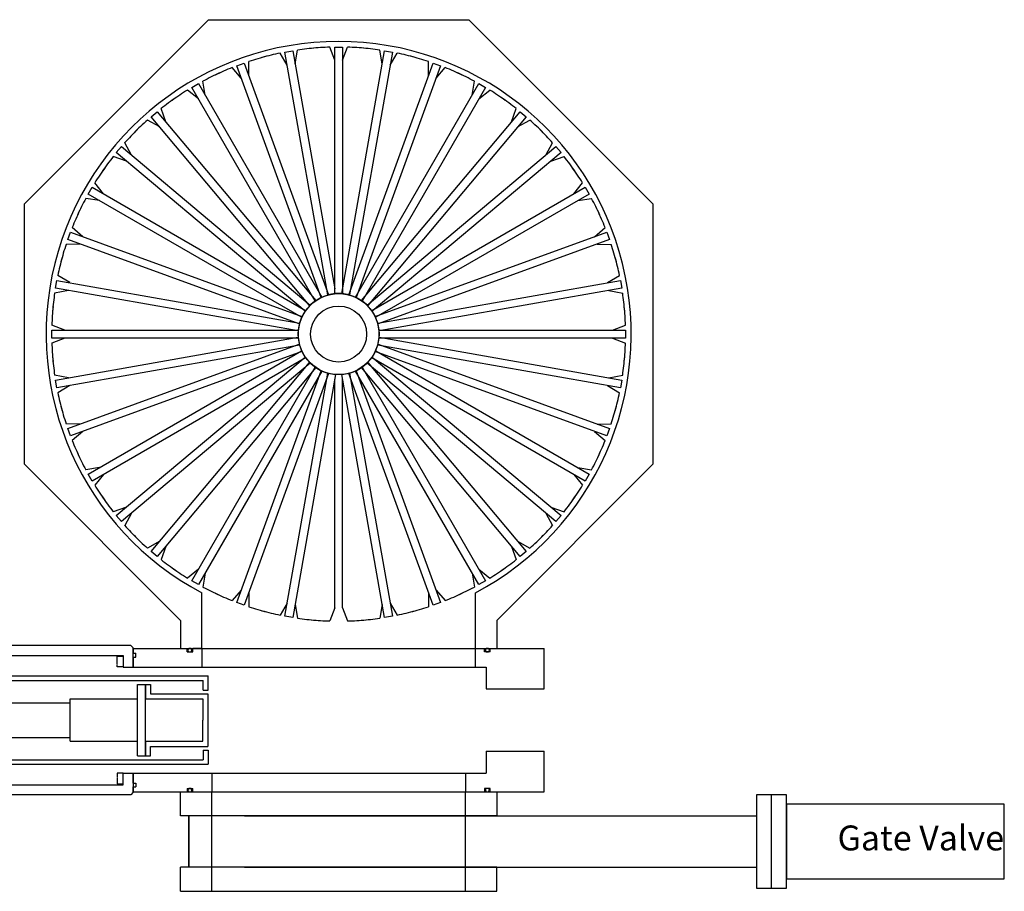
# Model space of a CAD drawing. Units: millimetres. Extents: x -2096 to 300, y -740 to 750.
# Drawn here: x -1695 to -904, y -740 to -40 of the extents above; entities that cross this region are included whole.
import ezdxf

# ---------------------------------------------------------------- set-up
doc = ezdxf.new("R2010")
doc.units = ezdxf.units.MM
doc.linetypes.add('CENTER', pattern=[2, 1.25, -0.25, 0.25, -0.25])
doc.layers.add('1', color=7, linetype='Continuous')
doc.layers.add('LAYER01', color=7, linetype='Continuous')

# ---------------------------------------------------------------- blocks, each defined once
blk = doc.blocks.new('MOI-TOP1-G4')
at = {"layer": '1', "color": 7, "linetype": 'Continuous'}
for points in [[(-2516.684227, 742.249724), (-2516.684227, 728.049717)], [(-2513.684227, 742.249724), (-2516.684227, 739.249724)], [(-2516.684227, 734.74972), (-2509.184233, 742.249724)], [(-2504.734232, 742.249724), (-2516.684227, 730.249716)], [(-2483.434226, 742.249724), (-2516.684227, 742.249724)], [(-2516.684227, 741.099721), (-2503.634232, 728.049717)], [(-2508.134226, 728.049717), (-2516.684227, 736.599717)], [(-2514.434225, 728.049717), (-2500.234227, 742.249724)], [(-2499.184231, 728.049717), (-2513.384228, 742.249724)], [(-2495.734233, 742.249724), (-2509.93423, 728.049717)], [(-2508.884224, 742.249724), (-2494.684227, 728.049717)], [(-2505.484229, 728.049717), (-2491.234229, 742.249724)], [(-2490.184232, 728.049717), (-2504.434233, 742.249724)], [(-2486.734224, 742.249724), (-2500.984225, 728.049717)], [(-2500.084228, 734.199715), (-2500.084228, 739.999722)], [(-2499.934228, 742.249724), (-2485.684228, 728.049717)], [(-2496.48423, 728.049717), (-2483.434226, 741.099721)], [(-2483.434226, 730.249716), (-2495.434224, 742.249724)], [(-2483.434226, 736.599717), (-2491.984226, 728.049717)], [(-2490.93423, 742.249724), (-2483.434226, 734.74972)], [(-2483.434226, 739.249724), (-2486.434225, 742.249724)], [(-2483.434226, 742.249724), (-2483.434226, 728.049717)], [(-2479.884231, 742.249724), (-2479.884231, 728.049717)], [(-2476.884232, 742.249724), (-2479.884231, 739.249724)], [(-2479.884231, 734.74972), (-2472.384227, 742.249724)], [(-2467.884223, 742.249724), (-2479.884231, 730.299719)], [(-2446.584227, 742.249724), (-2479.884231, 742.249724)], [(-2479.884231, 741.099721), (-2466.834227, 728.049717)], [(-2471.334231, 728.049717), (-2479.884231, 736.599717)], [(-2477.634229, 728.049717), (-2463.384229, 742.249724)], [(-2462.334222, 728.049717), (-2476.584223, 742.249724)], [(-2458.884224, 742.249724), (-2473.134225, 728.049717)], [(-2472.084228, 742.249724), (-2457.834228, 728.049717)], [(-2468.63423, 728.049717), (-2454.434223, 742.249724)], [(-2453.334224, 728.049717), (-2467.584224, 742.249724)], [(-2449.934229, 742.249724), (-2464.134226, 728.049717)], [(-2463.08423, 742.249724), (-2448.884223, 728.049717)], [(-2459.634232, 728.049717), (-2446.584227, 741.099721)], [(-2446.584227, 730.299719), (-2458.584225, 742.249724)], [(-2446.584227, 736.599717), (-2455.184231, 728.049717)], [(-2454.134224, 742.249724), (-2446.584227, 734.74972)], [(-2446.584227, 739.249724), (-2449.63423, 742.249724)], [(-2446.584227, 742.249724), (-2446.584227, 728.049717)], [(-2516.684227, 732.099723), (-2512.634231, 728.049717)], [(-2483.434226, 728.049717), (-2516.684227, 728.049717)], [(-2512.78423, 732.799717), (-2512.78423, 735.149715)], [(-2512.78423, 735.149715), (-2509.93423, 735.149715)], [(-2512.78423, 728.049717), (-2512.78423, 730.399715)], [(-2512.78423, 715.499724), (-2512.78423, 728.049717)], [(-2511.98423, 731.89972), (-2511.98423, 735.149715)], [(-2511.98423, 722.049718), (-2511.98423, 728.599721)], [(-2507.134233, 735.149715), (-2501.484226, 735.149715)], [(-2498.684229, 735.149715), (-2493.034232, 735.149715)], [(-2490.184232, 735.149715), (-2487.384225, 735.149715)], [(-2488.184226, 731.89972), (-2488.184226, 735.149715)], [(-2488.184226, 722.049718), (-2488.184226, 728.599721)], [(-2487.484231, 728.049717), (-2483.434226, 732.099723)], [(-2487.384225, 732.799717), (-2487.384225, 735.149715)], [(-2487.384225, 728.049717), (-2487.384225, 730.399715)], [(-2487.384225, 715.499724), (-2487.384225, 728.049717)], [(-2479.884231, 732.099723), (-2475.834225, 728.049717)], [(-2446.584227, 728.049717), (-2479.884231, 728.049717)], [(-2475.934232, 732.799717), (-2475.934232, 735.149715)], [(-2475.934232, 735.149715), (-2473.134225, 735.149715)], [(-2475.934232, 728.049717), (-2475.934232, 730.399715)], [(-2475.934232, 715.499724), (-2475.934232, 728.049717)], [(-2475.134231, 731.89972), (-2475.134231, 735.149715)], [(-2475.134231, 722.049718), (-2475.134231, 728.599721)], [(-2470.284225, 735.149715), (-2464.634228, 735.149715)], [(-2461.834231, 735.149715), (-2456.184224, 735.149715)], [(-2453.384227, 735.149715), (-2450.534227, 735.149715)], [(-2451.334227, 731.89972), (-2451.334227, 735.149715)], [(-2451.334227, 722.049718), (-2451.334227, 728.599721)], [(-2450.684226, 728.049717), (-2446.584227, 732.099723)], [(-2450.534227, 732.799717), (-2450.534227, 735.149715)], [(-2450.534227, 728.049717), (-2450.534227, 730.399715)], [(-2450.534227, 715.499724), (-2450.534227, 728.049717)], [(-2516.634233, 712.299722), (-2483.484229, 712.299722)], [(-2516.634233, 706.349716), (-2516.634233, 712.299722)], [(-2512.78423, 715.499724), (-2487.384225, 715.499724)], [(-2511.98423, 715.499724), (-2511.98423, 718.749719)], [(-2511.98423, 712.299722), (-2511.98423, 715.499724)], [(-2508.334229, 706.349716), (-2508.334229, 712.299722)], [(-2491.784223, 706.349716), (-2491.784223, 712.299722)], [(-2488.184226, 715.499724), (-2488.184226, 718.749719)], [(-2488.184226, 712.299722), (-2488.184226, 715.499724)], [(-2483.484229, 706.349716), (-2483.484229, 712.299722)], [(-2479.834228, 712.299722), (-2446.684224, 712.299722)], [(-2479.834228, 706.349716), (-2479.834228, 712.299722)], [(-2475.934232, 715.499724), (-2450.534227, 715.499724)], [(-2475.134231, 715.499724), (-2475.134231, 718.749719)], [(-2475.134231, 712.299722), (-2475.134231, 715.499724)], [(-2471.534224, 706.349716), (-2471.534224, 712.299722)], [(-2454.934225, 706.349716), (-2454.934225, 712.299722)], [(-2451.334227, 715.499724), (-2451.334227, 718.749719)], [(-2451.334227, 712.299722), (-2451.334227, 715.499724)], [(-2446.684224, 706.349716), (-2446.684224, 712.299722)], [(-2516.634233, 706.349716), (-2483.484229, 706.349716)], [(-2512.78423, 700.349717), (-2512.78423, 706.349716)], [(-2487.384225, 700.349717), (-2487.384225, 706.349716)], [(-2479.834228, 706.349716), (-2446.684224, 706.349716)], [(-2475.934232, 700.349717), (-2475.934232, 706.349716)], [(-2450.534227, 700.349717), (-2450.534227, 706.349716)], [(-2507.384229, 698.799719), (-2507.434232, 698.799719), (-2508.18423, 699.44972), (-2509.034233, 699.949721), (-2509.984233, 700.24972), (-2510.934233, 700.349717), (-2511.934227, 700.299723), (-2512.884227, 700.049718), (-2513.73423, 699.599719), (-2514.534231, 698.999721), (-2514.734233, 698.799719)], [(-2514.734233, 695.599716), (-2514.734233, 698.799719)], [(-2512.78423, 700.349717), (-2487.384225, 700.349717)], [(-2492.734223, 698.749715), (-2492.884233, 698.849722), (-2494.534227, 699.44972), (-2496.184231, 699.949721), (-2497.884229, 700.24972), (-2499.634229, 700.349717), (-2501.38423, 700.299723), (-2503.084227, 700.099721), (-2504.784225, 699.699715), (-2506.434229, 699.199724), (-2507.384229, 698.749715)], [(-2507.384229, 695.599716), (-2507.384229, 698.799719)], [(-2485.384229, 698.799719), (-2485.434232, 698.799719), (-2486.184229, 699.44972), (-2487.034223, 699.949721), (-2487.984223, 700.24972), (-2488.934223, 700.349717), (-2489.934226, 700.299723), (-2490.884226, 700.049718), (-2491.784223, 699.599719), (-2492.534231, 698.999721), (-2492.734223, 698.799719)], [(-2492.734223, 695.599716), (-2492.734223, 698.799719)], [(-2485.384229, 695.599716), (-2485.384229, 698.799719)], [(-2470.584224, 698.799719), (-2470.584224, 698.799719), (-2471.334231, 699.44972), (-2472.184225, 699.949721), (-2473.134225, 700.24972), (-2474.134228, 700.349717), (-2475.084228, 700.299723), (-2476.034228, 700.049718), (-2476.934225, 699.599719), (-2477.684232, 698.999721), (-2477.884225, 698.799719)], [(-2477.884225, 695.599716), (-2477.884225, 698.799719)], [(-2475.934232, 700.349717), (-2450.534227, 700.349717)], [(-2455.934228, 698.749715), (-2456.034224, 698.849722), (-2457.684229, 699.44972), (-2459.334223, 699.949721), (-2461.084223, 700.24972), (-2462.784231, 700.349717), (-2464.534231, 700.299723), (-2466.284232, 700.099721), (-2467.984229, 699.699715), (-2469.634224, 699.199724), (-2470.584224, 698.749715)], [(-2470.584224, 695.599716), (-2470.584224, 698.799719)], [(-2448.584224, 698.799719), (-2448.584224, 698.799719), (-2449.334231, 699.44972), (-2450.184225, 699.949721), (-2451.134225, 700.24972), (-2452.134228, 700.349717), (-2453.084228, 700.299723), (-2454.034228, 700.049718), (-2454.934225, 699.599719), (-2455.684222, 698.999721), (-2455.884225, 698.799719)], [(-2455.884225, 695.599716), (-2455.884225, 698.799719)], [(-2448.584224, 695.599716), (-2448.584224, 698.799719)], [(-2514.734233, 695.599716), (-2514.734233, 695.549723), (-2513.984226, 694.949715), (-2513.084229, 694.449724), (-2512.184232, 694.149715), (-2511.184229, 693.999715), (-2510.234229, 694.099721), (-2509.284229, 694.349717), (-2508.384232, 694.799716), (-2507.584232, 695.399724), (-2507.384229, 695.599716)], [(-2511.084233, 693.999715), (-2489.084233, 693.999715)], [(-2509.584228, 685.04972), (-2509.584228, 693.999715)], [(-2507.384229, 695.599716), (-2507.23423, 695.549723), (-2505.634228, 694.899722), (-2503.934231, 694.449724), (-2502.234224, 694.149715), (-2500.484233, 693.999715), (-2498.784226, 694.049718), (-2497.034225, 694.249721), (-2495.334228, 694.649716), (-2493.684223, 695.199721), (-2492.734223, 695.599716)], [(-2492.734223, 695.599716), (-2492.734223, 695.549723), (-2491.984226, 694.949715), (-2491.134232, 694.449724), (-2490.184232, 694.149715), (-2489.184229, 693.999715), (-2488.234229, 694.099721), (-2487.284229, 694.349717), (-2486.384232, 694.799716), (-2485.584231, 695.399724), (-2485.384229, 695.599716)], [(-2490.534224, 685.04972), (-2490.534224, 693.999715)], [(-2477.884225, 695.599716), (-2477.884225, 695.549723), (-2477.134228, 694.949715), (-2476.284224, 694.449724), (-2475.334224, 694.149715), (-2474.384224, 693.999715), (-2473.384231, 694.099721), (-2472.434231, 694.349717), (-2471.534224, 694.799716), (-2470.784226, 695.399724), (-2470.584224, 695.599716)], [(-2474.234224, 693.999715), (-2452.234224, 693.999715)], [(-2472.784223, 685.04972), (-2472.784223, 693.999715)], [(-2470.584224, 695.599716), (-2470.434224, 695.549723), (-2468.78423, 694.899722), (-2467.134226, 694.449724), (-2465.434228, 694.149715), (-2463.684228, 693.999715), (-2461.934227, 694.049718), (-2460.23423, 694.249721), (-2458.534222, 694.649716), (-2456.884228, 695.199721), (-2455.934228, 695.599716)], [(-2455.884225, 695.599716), (-2455.884225, 695.549723), (-2455.134227, 694.949715), (-2454.284224, 694.449724), (-2453.334224, 694.149715), (-2452.384224, 693.999715), (-2451.38423, 694.099721), (-2450.43423, 694.349717), (-2449.534224, 694.799716), (-2448.784226, 695.399724), (-2448.584224, 695.599716)], [(-2453.734229, 685.04972), (-2453.734229, 693.999715)], [(-2509.584228, 685.04972), (-2490.534224, 685.04972)], [(-2507.734231, 680.999714), (-2507.734231, 685.04972)], [(-2507.734231, 680.999714), (-2492.434224, 680.999714)], [(-2506.434229, 673.949718), (-2506.434229, 680.999714)], [(-2493.734227, 673.949718), (-2493.734227, 680.999714)], [(-2492.434224, 680.999714), (-2492.434224, 685.04972)], [(-2472.784223, 685.04972), (-2453.734229, 685.04972)], [(-2470.884223, 680.999714), (-2470.884223, 685.04972)], [(-2470.884223, 680.999714), (-2455.584226, 680.999714)], [(-2469.58423, 524.249709), (-2469.58423, 680.999714)], [(-2456.884228, 524.249709), (-2456.884228, 680.999714)], [(-2455.584226, 680.999714), (-2455.584226, 685.04972)], [(-2572.234227, 674.199714), (-2572.13423, 674.349714)], [(-2572.234227, 674.199714), (-2561.184229, 674.199714)], [(-2572.234227, 664.79972), (-2572.234227, 674.199714)], [(-2572.13423, 674.349714), (-2561.334228, 674.349714)], [(-2561.184229, 674.199714), (-2561.334228, 674.349714)], [(-2561.184229, 665.349715), (-2561.184229, 674.199714)], [(-2517.934226, 672.39972), (-2518.334231, 672.049718)], [(-2510.784224, 672.39972), (-2517.934226, 672.39972)], [(-2510.384229, 672.049718), (-2510.784224, 672.39972)], [(-2508.084233, 673.949718), (-2492.084232, 673.949718)], [(-2508.084233, 667.599717), (-2508.084233, 673.949718)], [(-2492.084232, 667.599717), (-2492.084232, 673.949718)], [(-2489.384232, 672.39972), (-2489.734224, 672.049718)], [(-2482.184227, 672.39972), (-2489.384232, 672.39972)], [(-2481.834225, 672.049718), (-2482.184227, 672.39972)], [(-2585.234228, 665.349715), (-2576.08423, 665.349715)], [(-2585.234228, 662.299722), (-2585.234228, 665.349715)], [(-2576.08423, 662.299722), (-2576.08423, 665.349715)], [(-2573.884231, 664.699714), (-2573.734232, 664.79972)], [(-2573.884231, 664.699714), (-2568.634229, 664.699714)], [(-2573.884231, 663.899713), (-2573.884231, 664.699714)], [(-2573.734232, 664.79972), (-2568.634229, 664.79972)], [(-2568.634229, 665.349715), (-2559.534234, 665.349715)], [(-2568.634229, 662.299722), (-2568.634229, 665.349715)], [(-2566.734229, 661.249716), (-2566.734229, 665.499714)], [(-2559.534234, 662.299722), (-2559.534234, 665.349715)], [(-2519.884229, 667.599717), (-2480.234224, 667.599717)], [(-2519.884229, 661.249716), (-2519.884229, 667.599717)], [(-2518.334231, 672.049718), (-2510.384229, 672.049718)], [(-2518.334231, 672.049718), (-2518.334231, 667.599717)], [(-2510.384229, 672.049718), (-2510.384229, 667.599717)], [(-2507.284233, 665.349715), (-2498.134225, 665.349715)], [(-2507.284233, 662.299722), (-2507.284233, 665.349715)], [(-2498.134225, 662.299722), (-2498.134225, 665.349715)], [(-2490.684224, 665.349715), (-2481.584229, 665.349715)], [(-2490.684224, 662.299722), (-2490.684224, 665.349715)], [(-2489.734224, 672.049718), (-2489.734224, 667.599717)], [(-2489.734224, 672.049718), (-2481.834225, 672.049718)], [(-2481.834225, 672.049718), (-2481.834225, 667.599717)], [(-2481.584229, 662.299722), (-2481.584229, 665.349715)], [(-2480.234224, 661.249716), (-2480.234224, 667.599717)], [(-2586.484227, 658.449719), (-2586.584233, 658.349722), (-2587.184231, 657.649718), (-2587.63423, 656.799715), (-2587.934229, 655.849715), (-2587.984232, 654.899715), (-2587.934229, 653.949715), (-2587.63423, 652.999715), (-2587.184231, 652.149721), (-2586.484227, 651.34972)], [(-2480.33423, 661.249716), (-2586.484227, 661.249716)], [(-2586.484227, 661.249716), (-2586.484227, 647.799716)], [(-2585.234228, 662.299722), (-2576.08423, 662.299722)], [(-2584.584227, 662.299722), (-2584.584227, 661.249716)], [(-2576.734231, 662.299722), (-2576.734231, 661.249716)], [(-2568.034231, 661.649721), (-2576.23423, 661.649721)], [(-2576.23423, 661.649721), (-2576.23423, 661.249716)], [(-2575.884227, 663.899713), (-2568.634229, 663.899713)], [(-2575.884227, 661.649721), (-2575.884227, 663.899713)], [(-2571.284227, 661.649721), (-2571.284227, 663.899713)], [(-2568.634229, 662.299722), (-2559.534234, 662.299722)], [(-2568.034231, 662.299722), (-2568.034231, 661.249716)], [(-2560.134232, 662.299722), (-2560.134232, 661.249716)], [(-2557.184226, 661.649721), (-2560.134232, 661.649721)], [(-2559.534234, 663.899713), (-2557.584231, 663.899713)], [(-2557.584231, 661.649721), (-2557.584231, 663.899713)], [(-2557.184226, 661.649721), (-2557.184226, 661.249716)], [(-2507.284233, 662.299722), (-2498.134225, 662.299722)], [(-2506.634232, 662.299722), (-2506.634232, 661.249716)], [(-2498.784226, 662.299722), (-2498.784226, 661.249716)], [(-2490.684224, 662.299722), (-2481.584229, 662.299722)], [(-2490.084226, 662.299722), (-2490.084226, 661.249716)], [(-2482.184227, 662.299722), (-2482.184227, 661.249716)], [(-2480.33423, 661.249716), (-2480.33423, 647.799716)], [(-2586.884232, 647.799716), (-2586.884232, 525.449715)], [(-2479.934225, 647.799716), (-2586.884232, 647.799716)], [(-2583.084232, 646.699716), (-2583.084232, 647.799716)], [(-2583.084232, 646.699716), (-2578.234226, 646.699716)], [(-2583.034229, 646.199715), (-2578.284229, 646.199715)], [(-2583.034229, 531.049719), (-2583.034229, 646.199715)], [(-2582.834227, 646.199715), (-2582.784233, 646.199715), (-2582.634234, 646.249718), (-2582.584231, 646.449721), (-2582.634234, 646.59972), (-2582.834227, 646.699716)], [(-2578.484232, 646.699716), (-2578.484232, 646.699716), (-2578.684234, 646.59972), (-2578.734228, 646.449721), (-2578.684234, 646.249718), (-2578.484232, 646.199715)], [(-2578.284229, 531.049719), (-2578.284229, 646.199715)], [(-2578.234226, 646.699716), (-2578.234226, 647.799716)], [(-2566.484233, 646.699716), (-2566.484233, 647.799716)], [(-2566.484233, 646.699716), (-2561.68423, 646.699716)], [(-2566.43423, 646.199715), (-2561.734233, 646.199715)], [(-2566.43423, 531.049719), (-2566.43423, 646.199715)], [(-2566.234228, 646.199715), (-2566.234228, 646.199715), (-2566.084228, 646.249718), (-2565.984232, 646.449721), (-2566.084228, 646.59972), (-2566.234228, 646.699716)], [(-2561.934226, 646.699716), (-2561.934226, 646.699716), (-2562.134229, 646.59972), (-2562.184232, 646.449721), (-2562.084226, 646.249718), (-2561.934226, 646.199715)], [(-2561.734233, 531.049719), (-2561.734233, 646.199715)], [(-2561.68423, 646.699716), (-2561.68423, 647.799716)], [(-2505.134227, 646.699716), (-2505.134227, 647.799716)], [(-2505.134227, 646.699716), (-2500.28423, 646.699716)], [(-2505.084224, 646.199715), (-2500.334224, 646.199715)], [(-2505.084224, 531.049719), (-2505.084224, 646.199715)], [(-2504.884231, 646.199715), (-2504.834228, 646.199715), (-2504.684228, 646.249718), (-2504.634225, 646.449721), (-2504.684228, 646.59972), (-2504.884231, 646.699716)], [(-2500.534226, 646.699716), (-2500.534226, 646.699716), (-2500.734229, 646.59972), (-2500.784232, 646.449721), (-2500.734229, 646.249718), (-2500.534226, 646.199715)], [(-2500.334224, 531.049719), (-2500.334224, 646.199715)], [(-2500.28423, 646.699716), (-2500.28423, 647.799716)], [(-2488.534228, 646.699716), (-2488.534228, 647.799716)], [(-2488.534228, 646.699716), (-2483.734225, 646.699716)], [(-2488.484225, 646.199715), (-2483.784228, 646.199715)], [(-2488.484225, 531.049719), (-2488.484225, 646.199715)], [(-2488.284232, 646.199715), (-2488.284232, 646.199715), (-2488.134233, 646.249718), (-2488.034226, 646.449721), (-2488.134233, 646.59972), (-2488.284232, 646.699716)], [(-2483.98423, 646.699716), (-2483.98423, 646.699716), (-2484.184223, 646.59972), (-2484.234226, 646.449721), (-2484.13423, 646.249718), (-2483.98423, 646.199715)], [(-2483.784228, 531.049719), (-2483.784228, 646.199715)], [(-2483.734225, 646.699716), (-2483.734225, 647.799716)], [(-2479.934225, 647.799716), (-2479.934225, 525.449715)], [(-2451.53423, 388.199712), (-2451.53423, 540.599712)], [(-2451.53423, 540.599712), (-2438.834227, 540.599712)], [(-2438.834227, 388.199712), (-2438.834227, 540.599712)], [(-2583.084232, 525.449715), (-2583.084232, 530.549717)], [(-2583.084232, 530.549717), (-2578.234226, 530.549717)], [(-2583.034229, 531.049719), (-2578.284229, 531.049719)], [(-2582.834227, 530.549717), (-2582.784233, 530.549717), (-2582.634234, 530.649713), (-2582.584231, 530.799713), (-2582.634234, 530.999715), (-2582.834227, 531.049719)], [(-2578.484232, 531.049719), (-2578.484232, 531.049719), (-2578.684234, 530.999715), (-2578.734228, 530.799713), (-2578.684234, 530.649713), (-2578.484232, 530.549717)], [(-2578.234226, 525.449715), (-2578.234226, 530.549717)], [(-2566.484233, 525.449715), (-2566.484233, 530.549717)], [(-2566.484233, 530.549717), (-2561.68423, 530.549717)], [(-2566.43423, 531.049719), (-2561.734233, 531.049719)], [(-2566.234228, 530.549717), (-2566.234228, 530.549717), (-2566.084228, 530.649713), (-2565.984232, 530.799713), (-2566.084228, 530.999715), (-2566.234228, 531.049719)], [(-2561.934226, 531.049719), (-2561.934226, 531.049719), (-2562.134229, 530.999715), (-2562.184232, 530.799713), (-2562.084226, 530.649713), (-2561.934226, 530.549717)], [(-2561.68423, 525.449715), (-2561.68423, 530.549717)], [(-2505.134227, 530.549717), (-2500.28423, 530.549717)], [(-2505.134227, 525.449715), (-2505.134227, 530.549717)], [(-2505.084224, 531.049719), (-2500.334224, 531.049719)], [(-2504.884231, 530.549717), (-2504.834228, 530.549717), (-2504.684228, 530.649713), (-2504.634225, 530.799713), (-2504.684228, 530.999715), (-2504.884231, 531.049719)], [(-2500.534226, 531.049719), (-2500.534226, 531.049719), (-2500.734229, 530.999715), (-2500.784232, 530.799713), (-2500.734229, 530.649713), (-2500.534226, 530.549717)], [(-2500.28423, 525.449715), (-2500.28423, 530.549717)], [(-2488.534228, 530.549717), (-2483.734225, 530.549717)], [(-2488.534228, 525.449715), (-2488.534228, 530.549717)], [(-2488.484225, 531.049719), (-2483.784228, 531.049719)], [(-2488.284232, 530.549717), (-2488.284232, 530.549717), (-2488.134233, 530.649713), (-2488.034226, 530.799713), (-2488.134233, 530.999715), (-2488.284232, 531.049719)], [(-2483.98423, 531.049719), (-2483.98423, 531.049719), (-2484.184223, 530.999715), (-2484.234226, 530.799713), (-2484.13423, 530.649713), (-2483.98423, 530.549717)], [(-2483.734225, 525.449715), (-2483.734225, 530.549717)], [(-2586.484227, 522.149716), (-2586.584233, 522.04971), (-2587.184231, 521.299713), (-2587.63423, 520.449709), (-2587.934229, 519.549712), (-2587.984232, 518.599712), (-2587.934229, 517.599709), (-2587.63423, 516.699712), (-2587.184231, 515.849718), (-2586.484227, 514.999714)], [(-2479.934225, 525.449715), (-2586.884232, 525.449715)], [(-2586.484227, 512.899712), (-2586.484227, 525.449715)], [(-2480.33423, 512.899712), (-2480.33423, 525.449715)], [(-2473.184228, 524.249709), (-2473.584223, 523.899717)], [(-2473.584223, 523.899717), (-2473.584223, 519.449716)], [(-2473.584223, 523.899717), (-2465.634231, 523.899717)], [(-2465.984223, 524.249709), (-2473.184228, 524.249709)], [(-2465.634231, 523.899717), (-2465.984223, 524.249709)], [(-2465.634231, 523.899717), (-2465.634231, 519.449716)], [(-2460.884231, 523.899717), (-2460.484226, 524.249709)], [(-2460.884231, 523.899717), (-2452.934228, 523.899717)], [(-2460.884231, 523.899717), (-2460.884231, 519.449716)], [(-2453.28423, 524.249709), (-2460.484226, 524.249709)], [(-2452.934228, 523.899717), (-2453.28423, 524.249709)], [(-2452.934228, 523.899717), (-2452.934228, 519.449716)], [(-2451.53423, 497.449715), (-2451.53423, 526.249715)], [(-2474.934229, 507.249715), (-2474.934229, 519.449716)], [(-2474.934229, 519.449716), (-2451.53423, 519.449716)], [(-2465.634231, 520.949711), (-2460.884231, 520.949711)], [(-2480.33423, 512.899712), (-2586.484227, 512.899712)], [(-2585.184235, 437.399711), (-2585.184235, 512.899712)], [(-2481.584229, 409.649708), (-2481.584229, 512.899712)], [(-2481.584229, 507.249715), (-2451.53423, 507.249715)], [(-2464.234223, 482.699713), (-2464.234223, 507.249715)], [(-2263.184218, 419.949708), (-2263.184218, 508.849716)], [(-2263.184218, 508.849716), (-2256.834217, 508.849716)], [(-2256.834217, 419.949708), (-2256.834217, 508.849716)], [(-2542.634226, 495.949711), (-2542.734233, 496.649715), (-2542.934225, 497.299716), (-2543.234234, 497.899714), (-2543.684233, 498.449709), (-2544.234228, 498.899717), (-2544.834225, 499.249709), (-2545.484227, 499.449712), (-2546.184231, 499.499715), (-2546.884225, 499.449712), (-2547.534226, 499.249709), (-2548.184227, 498.899717), (-2548.734232, 498.449709), (-2549.134227, 497.899714), (-2549.484229, 497.299716), (-2549.684232, 496.649715), (-2549.734225, 495.949711), (-2549.684232, 495.249716), (-2549.484229, 494.599715), (-2549.134227, 493.949714), (-2548.734232, 493.449713), (-2548.184227, 492.999714), (-2547.534226, 492.649712), (-2546.884225, 492.44971), (-2546.184231, 492.399716), (-2545.484227, 492.44971), (-2544.834225, 492.649712), (-2544.234228, 492.999714), (-2543.684233, 493.449713), (-2543.234234, 493.949714), (-2542.934225, 494.599715), (-2542.734233, 495.249716)], [(-2522.184224, 495.949711), (-2522.28423, 496.649715), (-2522.484233, 497.299716), (-2522.784232, 497.899714), (-2523.234231, 498.449709), (-2523.784225, 498.899717), (-2524.384233, 499.249709), (-2525.034224, 499.449712), (-2525.734229, 499.499715), (-2526.434233, 499.449712), (-2527.134227, 499.249709), (-2527.734225, 498.899717), (-2528.28423, 498.449709), (-2528.684225, 497.899714), (-2529.034227, 497.299716), (-2529.23423, 496.649715), (-2529.284233, 495.949711), (-2529.23423, 495.249716), (-2529.034227, 494.599715), (-2528.684225, 493.949714), (-2528.28423, 493.449713), (-2527.734225, 492.999714), (-2527.134227, 492.649712), (-2526.434233, 492.44971), (-2525.734229, 492.399716), (-2525.034224, 492.44971), (-2524.384233, 492.649712), (-2523.784225, 492.999714), (-2523.234231, 493.449713), (-2522.784232, 493.949714), (-2522.484233, 494.599715), (-2522.28423, 495.249716)], [(-2515.734227, 496.599712), (-2506.984224, 501.649711)], [(-2506.984224, 501.649711), (-2498.284224, 496.599712)], [(-2438.834227, 505.649714), (-2435.684228, 505.649714)], [(-2435.684228, 423.099708), (-2435.684228, 505.649714)], [(-2325.134223, 430.249709), (-2325.134223, 498.499712)], [(-2325.134223, 498.499712), (-2263.184218, 498.499712)], [(-2515.734227, 486.549717), (-2515.734227, 496.599712)], [(-2501.434233, 491.599716), (-2501.534229, 492.649712), (-2501.884231, 493.699709), (-2502.384233, 494.649709), (-2503.084227, 495.499712), (-2503.934231, 496.199716), (-2504.884231, 496.699708), (-2505.934227, 496.999717), (-2506.984224, 497.149717), (-2508.084233, 496.999717), (-2509.13423, 496.699708), (-2510.08423, 496.199716), (-2510.934233, 495.499712), (-2511.634228, 494.649709), (-2512.134229, 493.699709), (-2512.434228, 492.649712), (-2512.584228, 491.599716), (-2512.434228, 490.499716), (-2512.134229, 489.44971), (-2511.634228, 488.49971), (-2510.934233, 487.649716), (-2510.08423, 486.949712), (-2509.13423, 486.44971), (-2508.084233, 486.149712), (-2506.984224, 485.999712), (-2505.934227, 486.149712), (-2504.884231, 486.44971), (-2503.934231, 486.949712), (-2503.084227, 487.649716), (-2502.384233, 488.49971), (-2501.884231, 489.44971), (-2501.534229, 490.499716)], [(-2502.034231, 491.599716), (-2502.134227, 492.549716), (-2502.434226, 493.449713), (-2502.884225, 494.34971), (-2503.484232, 495.099717), (-2504.23423, 495.699715), (-2505.134227, 496.149713), (-2506.034224, 496.449712), (-2506.984224, 496.549709), (-2507.984227, 496.449712), (-2508.884224, 496.149713), (-2509.734228, 495.699715), (-2510.484225, 495.099717), (-2511.134226, 494.34971), (-2511.584224, 493.449713), (-2511.884233, 492.549716), (-2511.934227, 491.599716), (-2511.884233, 490.599713), (-2511.584224, 489.699716), (-2511.134226, 488.799709), (-2510.484225, 488.049712), (-2509.734228, 487.449714), (-2508.884224, 486.999715), (-2507.984227, 486.699716), (-2506.984224, 486.59971), (-2506.034224, 486.699716), (-2505.134227, 486.999715), (-2504.23423, 487.449714), (-2503.484232, 488.049712), (-2502.884225, 488.799709), (-2502.434226, 489.699716), (-2502.134227, 490.599713)], [(-2498.284224, 486.549717), (-2498.284224, 496.599712)], [(-2435.684228, 496.149713), (-2325.134223, 496.149713)], [(-2256.834217, 496.149713), (-2253.534219, 496.149713)], [(-2253.534219, 432.649711), (-2253.534219, 496.149713)], [(-2132.034221, 435.79971), (-2132.034221, 492.949711)], [(-2132.034221, 492.949711), (-2125.68422, 492.949711)], [(-2125.68422, 435.79971), (-2125.68422, 492.949711)], [(-2515.734227, 486.549717), (-2506.984224, 481.499708)], [(-2506.984224, 481.499708), (-2498.284224, 486.549717)], [(-2481.584229, 482.699713), (-2464.234223, 482.699713)], [(-2253.534219, 484.599714), (-2253.534219, 484.449714), (-2253.334216, 483.199715), (-2252.984224, 482.049712), (-2252.334223, 480.949713), (-2251.534222, 479.999713), (-2250.584222, 479.249715), (-2249.43422, 478.699711), (-2248.234224, 478.349709), (-2247.184217, 478.249712)], [(-2626.734231, 476.849714), (-2626.784234, 476.849714), (-2627.284235, 475.99971), (-2627.634228, 475.099713), (-2627.83423, 474.149713), (-2627.784237, 473.14971), (-2627.584234, 472.19971), (-2627.184229, 471.24971), (-2626.734231, 470.649712)], [(-2626.734231, 476.849714), (-2613.634233, 476.849714)], [(-2613.634233, 477.09971), (-2585.184235, 477.09971)], [(-2613.634233, 451.699715), (-2613.634233, 477.09971)], [(-2481.584229, 478.599714), (-2585.184235, 478.599714)], [(-2247.184217, 478.249712), (-2186.13422, 478.249712)], [(-2186.13422, 481.399711), (-2132.034221, 481.399711)], [(-2186.13422, 447.399713), (-2186.13422, 481.399711)], [(-2627.83423, 455.049716), (-2627.83423, 473.749708)], [(-2626.734231, 470.649712), (-2626.88423, 470.249717), (-2627.384232, 468.499716), (-2627.684231, 466.699712), (-2627.83423, 464.849716), (-2627.784237, 462.999709), (-2627.534231, 461.199715), (-2627.134236, 459.399711), (-2626.734231, 458.149712)], [(-2626.734231, 470.649712), (-2613.634233, 470.649712)], [(-2585.184235, 467.949711), (-2585.284231, 467.849715), (-2585.884229, 467.149711), (-2586.334228, 466.299707), (-2586.634227, 465.349707), (-2586.734233, 464.399707), (-2586.634227, 463.449707), (-2586.334228, 462.499707), (-2585.884229, 461.649713), (-2585.184235, 460.849713)], [(-2523.434233, 464.399707), (-2523.634226, 466.34971), (-2524.184231, 468.199707), (-2525.134231, 469.949708), (-2526.334226, 471.449713), (-2527.884224, 472.699712), (-2529.584232, 473.599709), (-2531.434229, 474.149713), (-2533.384232, 474.349716), (-2535.334225, 474.149713), (-2537.184232, 473.599709), (-2538.934233, 472.699712), (-2540.434227, 471.449713), (-2541.684226, 469.949708), (-2542.584233, 468.199707), (-2543.184231, 466.34971), (-2543.334231, 464.399707), (-2543.184231, 462.449714), (-2542.584233, 460.599707), (-2541.684226, 458.849716), (-2540.434227, 457.349712), (-2538.934233, 456.099713), (-2537.184232, 455.199716), (-2535.334225, 454.649711), (-2533.384232, 454.449708), (-2531.434229, 454.649711), (-2529.584232, 455.199716), (-2527.884224, 456.099713), (-2526.334226, 457.349712), (-2525.134231, 458.849716), (-2524.184231, 460.599707), (-2523.634226, 462.449714)], [(-2542.134225, 469.449716), (-2533.384232, 474.499715)], [(-2524.684232, 464.399707), (-2524.834232, 466.099715), (-2525.334233, 467.749709), (-2526.134234, 469.249714), (-2527.234233, 470.549716), (-2528.534226, 471.649715), (-2530.03423, 472.449716), (-2531.684225, 472.949708), (-2533.384232, 473.14971), (-2535.084229, 472.949708), (-2536.734234, 472.449716), (-2538.234228, 471.649715), (-2539.584234, 470.549716), (-2540.63423, 469.249714), (-2541.484234, 467.749709), (-2541.984225, 466.099715), (-2542.134225, 464.399707), (-2541.984225, 462.69971), (-2541.484234, 461.049715), (-2540.63423, 459.549711), (-2539.584234, 458.199715), (-2538.234228, 457.149709), (-2536.734234, 456.349709), (-2535.084229, 455.849707), (-2533.384232, 455.649714), (-2531.684225, 455.849707), (-2530.03423, 456.349709), (-2528.534226, 457.149709), (-2527.234233, 458.199715), (-2526.134234, 459.549711), (-2525.334233, 461.049715), (-2524.834232, 462.69971)], [(-2542.134225, 459.349708), (-2542.134225, 469.449716)], [(-2533.384232, 474.499715), (-2524.684232, 469.449716)], [(-2524.684232, 459.349708), (-2524.684232, 469.449716)], [(-2542.134225, 459.349708), (-2533.384232, 454.299709)], [(-2533.384232, 454.299709), (-2524.684232, 459.349708)], [(-2626.734231, 458.149712), (-2626.784234, 458.149712), (-2627.284235, 457.299709), (-2627.634228, 456.399712), (-2627.83423, 455.399709), (-2627.784237, 454.399715), (-2627.584234, 453.449715), (-2627.184229, 452.549708), (-2626.734231, 451.94971)], [(-2626.734231, 458.149712), (-2613.634233, 458.149712)], [(-2626.734231, 451.94971), (-2613.634233, 451.94971)], [(-2613.634233, 451.699715), (-2585.184235, 451.699715)], [(-2247.184217, 450.549712), (-2247.334217, 450.549712), (-2248.534223, 450.399712), (-2249.734219, 449.999707), (-2250.834218, 449.399709), (-2251.784218, 448.549716), (-2252.534225, 447.599716), (-2253.08422, 446.499716), (-2253.434222, 445.29971), (-2253.534219, 444.199711)], [(-2247.184217, 450.549712), (-2186.13422, 450.549712)], [(-2186.13422, 447.399713), (-2132.034221, 447.399713)], [(-2499.384224, 437.399711), (-2585.184235, 437.399711)], [(-2499.384224, 418.949715), (-2499.384224, 437.399711)], [(-2132.034221, 435.79971), (-2125.68422, 435.79971)], [(-2435.684228, 432.649711), (-2325.134223, 432.649711)], [(-2325.134223, 430.249709), (-2263.184218, 430.249709)], [(-2256.834217, 432.649711), (-2253.534219, 432.649711)], [(-2438.834227, 423.099708), (-2435.684228, 423.099708)], [(-2263.184218, 419.949708), (-2256.834217, 419.949708)], [(-2481.584229, 418.949715), (-2499.384224, 418.949715)], [(-2481.584229, 409.649708), (-2451.53423, 409.649708)], [(-2451.53423, 388.199712), (-2438.834227, 388.199712)]]:
    blk.add_lwpolyline(points, dxfattribs=at)
blk = doc.blocks.new('MOI-TOP1-G15')
at = {"layer": 'LAYER01', "color": 7, "linetype": 'Continuous'}
for p, q in [((-2125.68422, 492.949711), (-2121.68422, 492.949711)), ((-2121.68422, 492.949711), (-2121.68422, 485.449711)), ((-2121.68422, 485.449711), (-2075.68422, 485.449711)), ((-2075.68422, 485.449711), (-2075.68422, 443.29971)), ((-2125.68422, 481.374711), (-2079.68422, 481.374711)), ((-2079.68422, 481.374711), (-2079.68422, 464.374711)), ((-2079.68422, 447.374711), (-2079.68422, 464.374711)), ((-2125.68422, 447.374711), (-2079.68422, 447.374711)), ((-2121.68422, 443.29971), (-2075.68422, 443.29971)), ((-2121.68422, 435.79971), (-2121.68422, 443.29971)), ((-2125.68422, 435.79971), (-2121.68422, 435.79971))]:
    blk.add_line(p, q, dxfattribs=at)
blk = doc.blocks.new('MOI-TOP1-G14')
at = {"layer": 'LAYER01', "color": 7, "linetype": 'Continuous'}
for p, q in [((-2125.68422, 492.949711), (-2125.68422, 481.374711)), ((-2125.68422, 447.374711), (-2125.68422, 435.79971))]:
    blk.add_line(p, q, dxfattribs=at)
at = {"layer": 'LAYER01'}
blk.add_blockref('MOI-TOP1-G15', (0, 0), dxfattribs=at)
blk = doc.blocks.new('MOI-TOP1-G16')
at = {"layer": 'LAYER01', "color": 7, "linetype": 'Continuous'}
blk.add_line((-2097.515227, 521.899712), (-2080.515227, 521.899712), dxfattribs=at)

msp = doc.modelspace()

# ---------------------------------------------------------------- linework, layer by layer
at = {"layer": 'LAYER01', "color": 7, "linetype": 'Continuous'}
for p, q in [((-1691.37, -187.85), (-1543.45, -39.93)), ((-1543.45, -39.93), (-1334.28, -39.93)), ((-1334.28, -39.93), (-1186.37, -187.85)), ((-1442.04, -72.54), (-1446.02, -62.02)), ((-1435.69, -72.54), (-1431.71, -62.02)), ((-1480.18, -76.43), (-1485.92, -66.77)), ((-1473.92, -75.33), (-1471.83, -64.28)), ((-1403.81, -75.33), (-1405.9, -64.28)), ((-1397.56, -76.43), (-1391.81, -66.77)), ((-1517.06, -86.89), (-1524.39, -78.37)), ((-1511.09, -84.72), (-1510.95, -73.47)), ((-1366.64, -84.72), (-1366.78, -73.47)), ((-1360.67, -86.89), (-1353.34, -78.37)), ((-1546.06, -100.42), (-1547.88, -89.32)), ((-1331.67, -100.42), (-1329.85, -89.32)), ((-1551.56, -103.59), (-1560.26, -96.47)), ((-1326.17, -103.59), (-1317.47, -96.47)), ((-1577.78, -121.95), (-1581.49, -111.33)), ((-1299.95, -121.95), (-1296.24, -111.33)), ((-1582.64, -126.03), (-1592.45, -120.53)), ((-1295.09, -126.03), (-1285.28, -120.53)), ((-1605.27, -148.66), (-1610.77, -138.85)), ((-1272.46, -148.66), (-1266.96, -138.85)), ((-1609.35, -153.52), (-1619.97, -149.81)), ((-1268.38, -153.52), (-1257.76, -149.81)), ((-1627.71, -179.74), (-1634.83, -171.04)), ((-1250.02, -179.74), (-1242.9, -171.04)), ((-1691.37, -397.02), (-1691.37, -187.85)), ((-1630.89, -185.24), (-1641.98, -183.42)), ((-1246.85, -185.24), (-1235.75, -183.42)), ((-1186.37, -187.85), (-1186.37, -397.02)), ((-1644.41, -214.24), (-1652.94, -206.91)), ((-1233.32, -214.24), (-1224.8, -206.91)), ((-1646.58, -220.21), (-1657.83, -220.35)), ((-1231.15, -220.21), (-1219.9, -220.35)), ((-1654.87, -251.12), (-1664.53, -245.38)), ((-1222.87, -251.12), (-1213.2, -245.38)), ((-1655.97, -257.38), (-1667.02, -259.47)), ((-1221.76, -257.38), (-1210.71, -259.47)), ((-1658.76, -289.26), (-1669.28, -285.28)), ((-1218.97, -289.26), (-1208.45, -285.28)), ((-1658.76, -295.61), (-1669.28, -299.59)), ((-1218.97, -295.61), (-1208.45, -299.59)), ((-1655.97, -327.49), (-1667.02, -325.4)), ((-1442.04, -512.33), (-1442.04, -328.73)), ((-1435.69, -512.33), (-1435.69, -328.73)), ((-1221.76, -327.49), (-1210.71, -325.4)), ((-1654.87, -333.75), (-1664.53, -339.49)), ((-1222.87, -333.75), (-1213.2, -339.49)), ((-1646.58, -364.66), (-1657.83, -364.52)), ((-1644.41, -370.63), (-1652.94, -377.96)), ((-1233.32, -370.63), (-1224.8, -377.96)), ((-1231.15, -364.66), (-1219.9, -364.52)), ((-1691.37, -397.02), (-1565.87, -522.52)), ((-1630.89, -399.63), (-1641.98, -401.45)), ((-1311.87, -522.52), (-1186.37, -397.02)), ((-1246.85, -399.63), (-1235.75, -401.45)), ((-1627.71, -405.13), (-1634.83, -413.83)), ((-1250.02, -405.13), (-1242.9, -413.83)), ((-1609.35, -431.35), (-1619.97, -435.06)), ((-1268.38, -431.35), (-1257.76, -435.06)), ((-1605.27, -436.21), (-1610.77, -446.02)), ((-1272.46, -436.21), (-1266.96, -446.02)), ((-1582.64, -458.84), (-1592.45, -464.34)), ((-1577.78, -462.92), (-1581.49, -473.54)), ((-1299.95, -462.92), (-1296.24, -473.54)), ((-1295.09, -458.84), (-1285.28, -464.34)), ((-1551.56, -481.28), (-1560.26, -488.4)), ((-1326.17, -481.28), (-1317.47, -488.4)), ((-1546.06, -484.45), (-1547.88, -495.55)), ((-1331.67, -484.45), (-1329.85, -495.55)), ((-1517.06, -497.98), (-1524.39, -506.5)), ((-1360.67, -497.98), (-1353.34, -506.5)), ((-1548.87, -544.93), (-1548.87, -500.1)), ((-1511.09, -500.15), (-1510.95, -511.4)), ((-1366.64, -500.15), (-1366.78, -511.4)), ((-1328.87, -544.93), (-1328.87, -500.1)), ((-1480.18, -508.43), (-1485.92, -518.1)), ((-1473.92, -509.54), (-1471.83, -520.59)), ((-1442.04, -512.33), (-1446.02, -522.85)), ((-1435.69, -512.33), (-1431.71, -522.85)), ((-1403.81, -509.54), (-1405.9, -520.59)), ((-1397.56, -508.43), (-1391.81, -518.1)), ((-1565.87, -522.52), (-1565.87, -544.93)), ((-1311.87, -522.52), (-1311.87, -544.93)), ((-1605.87, -542.43), (-1855.87, -542.43)), ((-1603.87, -544.43), (-1605.87, -542.43)), ((-1603.87, -559.93), (-1603.87, -544.43)), ((-1603.87, -544.93), (-1595.87, -544.93)), ((-1603.87, -544.93), (-1603.87, -548.78)), ((-1601.07, -544.93), (-1595.87, -544.93)), ((-1598.37, -544.93), (-1563.93, -544.93)), ((-1571.87, -544.93), (-1560.62, -544.93)), ((-1570.87, -544.93), (-1563.93, -544.93)), ((-1570.87, -544.93), (-1563.93, -544.93)), ((-1568.87, -544.93), (-1563.37, -544.93)), ((-1560.62, -547.53), (-1560.62, -544.93)), ((-1556.12, -547.53), (-1556.12, -544.93)), ((-1548.87, -544.93), (-1556.12, -544.93)), ((-1548.87, -544.93), (-1328.87, -544.93)), ((-1548.87, -544.93), (-1548.87, -559.93)), ((-1328.87, -544.93), (-1311.87, -544.93)), ((-1328.87, -559.93), (-1328.87, -544.93)), ((-1328.87, -544.93), (-1321.62, -544.93)), ((-1321.62, -547.53), (-1321.62, -544.93)), ((-1317.12, -544.93), (-1273.87, -544.93)), ((-1317.12, -547.53), (-1317.12, -544.93)), ((-1314.37, -544.93), (-1273.87, -544.93)), ((-1273.87, -577.43), (-1273.87, -544.93)), ((-1868.87, -550.43), (-1611.87, -550.43)), ((-1611.87, -550.43), (-1611.87, -559.93)), ((-1603.87, -548.78), (-1603.87, -547.43)), ((-1603.87, -548.78), (-1601.87, -548.78)), ((-1603.87, -551.78), (-1601.87, -551.78)), ((-1603.87, -551.78), (-1603.87, -559.93)), ((-1601.87, -551.78), (-1601.87, -548.78)), ((-1560.62, -547.53), (-1556.12, -547.53)), ((-1317.12, -547.53), (-1321.62, -547.53)), ((-1611.87, -559.93), (-1603.87, -559.93)), ((-1603.87, -559.93), (-1543.87, -559.93)), ((-1543.87, -559.93), (-1333.87, -559.93)), ((-1333.87, -559.93), (-1320.37, -559.93)), ((-1320.37, -559.93), (-1320.37, -577.43)), ((-1721.68, -566.96), (-1543.68, -566.96)), ((-1543.68, -578.46), (-1543.68, -566.96)), ((-1725.18, -570.68), (-1547.68, -570.68)), ((-1547.68, -578.46), (-1547.68, -570.68)), ((-1547.68, -578.46), (-1543.68, -578.46)), ((-1320.37, -577.43), (-1273.87, -577.43)), ((-1547.68, -626.46), (-1543.68, -626.46)), ((-1547.68, -626.46), (-1547.68, -634.23)), ((-1543.68, -626.46), (-1543.68, -637.96)), ((-1320.37, -627.43), (-1273.87, -627.43)), ((-1320.37, -627.43), (-1320.37, -644.93)), ((-1273.87, -659.93), (-1273.87, -627.43)), ((-1725.18, -634.23), (-1547.68, -634.23)), ((-1721.68, -637.96), (-1543.68, -637.96)), ((-1611.87, -644.93), (-1603.87, -644.93)), ((-1611.87, -654.43), (-1611.87, -644.93)), ((-1603.87, -644.93), (-1540.47, -644.93)), ((-1603.87, -653.08), (-1603.87, -644.93)), ((-1603.87, -644.93), (-1603.87, -653.08)), ((-1603.87, -644.93), (-1603.87, -660.43)), ((-1540.87, -644.93), (-1540.87, -659.93)), ((-1540.47, -644.93), (-1320.37, -644.93)), ((-1337.27, -644.93), (-1334.27, -644.93)), ((-1336.87, -644.93), (-1336.87, -659.93)), ((-1868.87, -654.43), (-1611.87, -654.43)), ((-1603.87, -653.08), (-1601.87, -653.08)), ((-1603.87, -656.08), (-1601.87, -656.08)), ((-1603.87, -656.08), (-1603.87, -657.43)), ((-1603.87, -659.93), (-1603.87, -656.08)), ((-1601.87, -653.08), (-1601.87, -656.08)), ((-1605.87, -662.43), (-1855.87, -662.43)), ((-1603.87, -660.43), (-1605.87, -662.43)), ((-1603.87, -659.93), (-1563.93, -659.93)), ((-1602.7, -659.93), (-1560.62, -659.93)), ((-1601.07, -659.93), (-1563.93, -659.93)), ((-1565.87, -659.93), (-1311.87, -659.93)), ((-1565.87, -679.36), (-1565.87, -659.93)), ((-1560.62, -657.34), (-1556.12, -657.34)), ((-1560.62, -657.34), (-1560.62, -659.93)), ((-1556.12, -659.93), (-1556.12, -657.34)), ((-1556.12, -659.93), (-1540.47, -659.93)), ((-1540.87, -739.93), (-1540.87, -659.93)), ((-1540.47, -659.93), (-1321.61, -659.93)), ((-1337.27, -659.93), (-1334.27, -659.93)), ((-1336.87, -739.93), (-1336.87, -659.93)), ((-1323.27, -659.93), (-1321.68, -659.93)), ((-1317.12, -657.34), (-1321.62, -657.34)), ((-1321.62, -657.34), (-1321.62, -659.93)), ((-1317.12, -659.93), (-1317.12, -657.34)), ((-1317.12, -659.93), (-1273.87, -659.93)), ((-1313.8, -659.93), (-1273.87, -659.93)), ((-1311.87, -659.93), (-1311.87, -679.36)), ((-1091.14, -737.43), (-1091.14, -662.43)), ((-1311.87, -679.36), (-1565.87, -679.36)), ((-1559.25, -720.51), (-1559.25, -679.36)), ((-1559.25, -679.36), (-1559.25, -720.51)), ((-1514.62, -679.36), (-1103.14, -679.36)), ((-1103.14, -679.36), (-1103.14, -720.51)), ((-1311.87, -720.51), (-1565.87, -720.51)), ((-1565.87, -739.93), (-1565.87, -720.51)), ((-1514.62, -720.51), (-1103.14, -720.51)), ((-1311.87, -739.93), (-1311.87, -720.51)), ((-1565.87, -739.93), (-1311.87, -739.93))]:
    msp.add_line(p, q, dxfattribs=at)
at = {"layer": 'LAYER01', "color": 5, "linetype": 'Continuous'}
for points in [[(-1442.04, -259.93), (-1442.04, -61.93), (-1435.69, -61.93), (-1435.69, -259.93)], [(-1436.35, -259.88), (-1401.97, -64.89), (-1395.71, -65.99), (-1430.1, -260.98)], [(-1452.96, -262.98), (-1520.68, -76.92), (-1514.72, -74.75), (-1447, -260.81)], [(-1430.73, -260.81), (-1363.01, -74.75), (-1357.05, -76.92), (-1424.77, -262.98)], [(-1457.87, -265.88), (-1556.87, -94.4), (-1551.37, -91.23), (-1452.37, -262.7)], [(-1425.37, -262.7), (-1326.37, -91.23), (-1320.87, -94.4), (-1419.87, -265.88)], [(-1462.19, -269.58), (-1589.46, -117.9), (-1584.6, -113.82), (-1457.32, -265.5)], [(-1420.41, -265.5), (-1293.14, -113.82), (-1288.27, -117.9), (-1415.54, -269.58)], [(-1465.8, -273.98), (-1617.48, -146.7), (-1613.4, -141.84), (-1461.72, -269.11)], [(-1416.01, -269.11), (-1264.33, -141.84), (-1260.25, -146.7), (-1411.93, -273.98)], [(-1468.6, -278.93), (-1640.07, -179.93), (-1636.9, -174.44), (-1465.42, -273.44)], [(-1412.31, -273.44), (-1240.83, -174.44), (-1237.66, -179.93), (-1409.13, -278.93)], [(-1470.49, -284.3), (-1656.55, -216.58), (-1654.38, -210.62), (-1468.32, -278.34)], [(-1409.41, -278.34), (-1223.35, -210.62), (-1221.18, -216.58), (-1407.24, -284.3)], [(-1471.42, -289.92), (-1666.42, -255.54), (-1665.31, -249.28), (-1470.32, -283.66)], [(-1407.41, -283.66), (-1212.42, -249.28), (-1211.32, -255.54), (-1406.31, -289.92)], [(-1471.37, -295.61), (-1669.37, -295.61), (-1669.37, -289.26), (-1471.37, -289.26)], [(-1406.37, -289.26), (-1208.37, -289.26), (-1208.37, -295.61), (-1406.37, -295.61)], [(-1470.32, -301.21), (-1665.31, -335.59), (-1666.42, -329.33), (-1471.42, -294.95)], [(-1406.31, -294.95), (-1211.32, -329.33), (-1212.42, -335.59), (-1407.41, -301.21)], [(-1468.32, -306.53), (-1654.38, -374.25), (-1656.55, -368.29), (-1470.49, -300.57)], [(-1465.42, -311.43), (-1636.9, -410.43), (-1640.07, -404.94), (-1468.6, -305.94)], [(-1409.13, -305.94), (-1237.66, -404.94), (-1240.83, -410.43), (-1412.31, -311.43)], [(-1407.24, -300.57), (-1221.18, -368.29), (-1223.35, -374.25), (-1409.41, -306.53)], [(-1461.72, -315.76), (-1613.4, -443.03), (-1617.48, -438.17), (-1465.8, -310.89)], [(-1457.32, -319.37), (-1584.6, -471.05), (-1589.46, -466.97), (-1462.19, -315.29)], [(-1415.54, -315.29), (-1288.27, -466.97), (-1293.14, -471.05), (-1420.41, -319.37)], [(-1411.93, -310.89), (-1260.25, -438.17), (-1264.33, -443.03), (-1416.01, -315.76)], [(-1452.37, -322.17), (-1551.37, -493.64), (-1556.87, -490.47), (-1457.87, -318.99)], [(-1447, -324.06), (-1514.72, -510.12), (-1520.68, -507.95), (-1452.96, -321.89)], [(-1441.38, -324.99), (-1475.76, -519.98), (-1482.02, -518.88), (-1447.64, -323.89)], [(-1430.1, -323.89), (-1395.71, -518.88), (-1401.97, -519.98), (-1436.35, -324.99)], [(-1424.77, -321.89), (-1357.05, -507.95), (-1363.01, -510.12), (-1430.73, -324.06)], [(-1419.87, -318.99), (-1320.87, -490.47), (-1326.37, -493.64), (-1425.37, -322.17)]]:
    msp.add_lwpolyline(points, close=True, dxfattribs=at)
msp.add_lwpolyline([(-1441.71, -259.93), (-1447.64, -260.98), (-1482.02, -65.99), (-1475.76, -64.89), (-1442.04, -256.14)], dxfattribs=at)
at = {"layer": 'LAYER01', "color": 7, "linetype": 'Continuous'}
for points in [[(-1557.44, -544.93), (-1559.29, -544.93, 0.515703), (-1559.29, -547.53), (-1557.44, -547.53, 0.515703)], [(-1318.44, -544.93), (-1320.29, -544.93, 0.515703), (-1320.29, -547.53), (-1318.44, -547.53, 0.515703)], [(-1557.44, -657.34), (-1559.29, -657.34, 0.515703), (-1559.29, -659.93), (-1557.44, -659.93, 0.515703)], [(-1318.44, -657.34), (-1320.29, -657.34, 0.515703), (-1320.29, -659.93), (-1318.44, -659.93, 0.515703)]]:
    msp.add_lwpolyline(points, format="xyb", close=True, dxfattribs=at)
at = {"layer": 'LAYER01', "color": 7, "linetype": 'CENTER'}
for points in [[(-1616.87, -559.68), (-1616.87, -551.18), (-1611.87, -551.18), (-1611.87, -559.68)], [(-1616.87, -645.18), (-1616.87, -653.68), (-1611.87, -653.68), (-1611.87, -645.18)]]:
    msp.add_lwpolyline(points, close=True, dxfattribs=at)
at = {"layer": 'LAYER01', "color": 7, "linetype": 'Continuous'}
for points in [[(-1103.14, -737.43), (-1079.14, -737.43), (-1079.14, -662.43), (-1103.14, -662.43)], [(-1079.14, -729.93), (-904.14, -729.93), (-904.14, -669.93), (-1079.14, -669.93)]]:
    msp.add_lwpolyline(points, close=True, dxfattribs=at)
for radius in [32.5, 22.5]:
    msp.add_circle((-1438.87, -292.43), radius, dxfattribs=at)
for centre, radius, start, end in [((-1438.87, -292.43), 235, 297.91007, 242.08993), ((-1438.87, -292.43), 230.52, 94.50574, 98.22232), ((-1438.87, -292.43), 230.52, 91.77768, 95.49425), ((-1438.87, -292.43), 230.52, 84.50575, 88.22232), ((-1438.87, -292.43), 230.52, 81.77768, 85.49426), ((-1438.87, -292.43), 230.52, 104.50575, 108.22232), ((-1438.87, -292.43), 230.52, 101.77768, 105.49425), ((-1438.87, -292.43), 230.52, 74.50575, 78.22232), ((-1438.87, -292.43), 230.52, 71.77768, 75.49425), ((-1438.87, -292.43), 230.52, 111.77768, 115.49426), ((-1438.87, -292.43), 230.52, 64.50574, 68.22232), ((-1438.87, -292.43), 230.52, 114.50575, 118.22232), ((-1438.87, -292.43), 230.52, 61.77768, 65.49425), ((-1438.87, -292.43), 230.52, 124.50574, 128.22232), ((-1438.87, -292.43), 230.52, 121.77768, 125.49425), ((-1438.87, -292.43), 230.52, 54.50575, 58.22232), ((-1438.87, -292.43), 230.52, 51.77768, 55.49426), ((-1438.87, -292.43), 230.52, 131.77768, 135.49426), ((-1438.87, -292.43), 230.52, 44.50574, 48.22232), ((-1438.87, -292.43), 230.52, 134.50574, 138.22232), ((-1438.87, -292.43), 230.52, 41.77768, 45.49426), ((-1438.87, -292.43), 230.52, 141.77768, 145.49426), ((-1438.87, -292.43), 230.52, 34.50574, 38.22232), ((-1438.87, -292.43), 230.52, 144.50574, 148.22232), ((-1438.87, -292.43), 230.52, 31.77768, 35.49426), ((-1438.87, -292.43), 230.52, 151.77768, 155.49426), ((-1438.87, -292.43), 230.52, 24.50574, 28.22232), ((-1438.87, -292.43), 230.52, 154.50574, 158.22232), ((-1438.87, -292.43), 230.52, 21.77768, 25.49426), ((-1438.87, -292.43), 230.52, 161.77768, 165.49426), ((-1438.87, -292.43), 230.52, 14.50574, 18.22232), ((-1438.87, -292.43), 230.52, 164.50575, 168.22232), ((-1438.87, -292.43), 230.52, 11.77768, 15.49425), ((-1438.87, -292.43), 230.52, 171.77768, 175.49426), ((-1438.87, -292.43), 230.52, 4.50574, 8.22232), ((-1438.87, -292.43), 230.52, 174.50575, 178.22232), ((-1438.87, -292.43), 230.52, 1.77768, 5.49425), ((-1438.87, -292.43), 230.52, 181.77768, 185.49425), ((-1438.87, -292.43), 230.52, 354.50575, 358.22232), ((-1438.87, -292.43), 230.52, 184.50574, 188.22232), ((-1438.87, -292.43), 230.52, 351.77768, 355.49426), ((-1438.87, -292.43), 230.52, 191.77768, 195.49425), ((-1438.87, -292.43), 230.52, 344.50575, 348.22232), ((-1438.87, -292.43), 230.52, 194.50574, 198.22232), ((-1438.87, -292.43), 230.52, 341.77768, 345.49426), ((-1438.87, -292.43), 230.52, 201.77768, 205.49426), ((-1438.87, -292.43), 230.52, 334.50574, 338.22232), ((-1438.87, -292.43), 230.52, 204.50574, 208.22232), ((-1438.87, -292.43), 230.52, 331.77768, 335.49426), ((-1438.87, -292.43), 230.52, 211.77768, 215.49426), ((-1438.87, -292.43), 230.52, 324.50574, 328.22232), ((-1438.87, -292.43), 230.52, 214.50574, 218.22232), ((-1438.87, -292.43), 230.52, 321.77768, 325.49426), ((-1438.87, -292.43), 230.52, 221.77768, 225.49426), ((-1438.87, -292.43), 230.52, 314.50574, 318.22232), ((-1438.87, -292.43), 230.52, 224.50574, 228.22232), ((-1438.87, -292.43), 230.52, 311.77768, 315.49426), ((-1438.87, -292.43), 230.52, 231.77768, 235.49426), ((-1438.87, -292.43), 230.52, 304.50574, 308.22232), ((-1438.87, -292.43), 230.52, 234.50575, 238.22232), ((-1438.87, -292.43), 230.52, 301.77768, 305.49425), ((-1438.87, -292.43), 230.52, 241.77768, 245.49425), ((-1438.87, -292.43), 230.52, 294.50575, 298.22232), ((-1438.87, -292.43), 230.52, 244.50574, 248.22232), ((-1438.87, -292.43), 230.52, 291.77768, 295.49426), ((-1438.87, -292.43), 230.52, 251.77768, 255.49425), ((-1438.87, -292.43), 230.52, 284.50575, 288.22232), ((-1438.87, -292.43), 230.52, 254.50575, 258.22232), ((-1438.87, -292.43), 230.52, 261.77768, 265.49426), ((-1438.87, -292.43), 230.52, 264.50575, 268.22232), ((-1438.87, -292.43), 230.52, 271.77768, 275.49425), ((-1438.87, -292.43), 230.52, 274.50574, 278.22232), ((-1438.87, -292.43), 230.52, 281.77768, 285.49425), ((-1558.37, -546.23), 1.59, 125.43944, 234.56056), ((-1558.37, -546.23), 1.59, 305.43944, 54.56056), ((-1319.37, -546.23), 1.59, 125.43944, 234.56056), ((-1319.37, -546.23), 1.59, 305.43944, 54.56056), ((-1558.37, -658.64), 1.59, 125.43944, 234.56056), ((-1558.37, -658.64), 1.59, 305.43944, 54.56056), ((-1319.37, -658.64), 1.59, 125.43944, 234.56056), ((-1319.37, -658.64), 1.59, 305.43944, 54.56056)]:
    msp.add_arc(centre, radius, start, end, dxfattribs=at)

# ---------------------------------------------------------------- block references
at = {"layer": 'LAYER01'}
for name in ['MOI-TOP1-G4', 'MOI-TOP1-G16', 'MOI-TOP1-G14']:
    msp.add_blockref(name, (531.65, -1066.83), dxfattribs=at)

# ---------------------------------------------------------------- texts
at = {"layer": 'LAYER01', "color": 7, "linetype": 'Continuous'}
msp.add_text('Gate Valve', height=20, dxfattribs=at).set_placement((-1038.14, -707.09))

doc.saveas('drawing.dxf')
